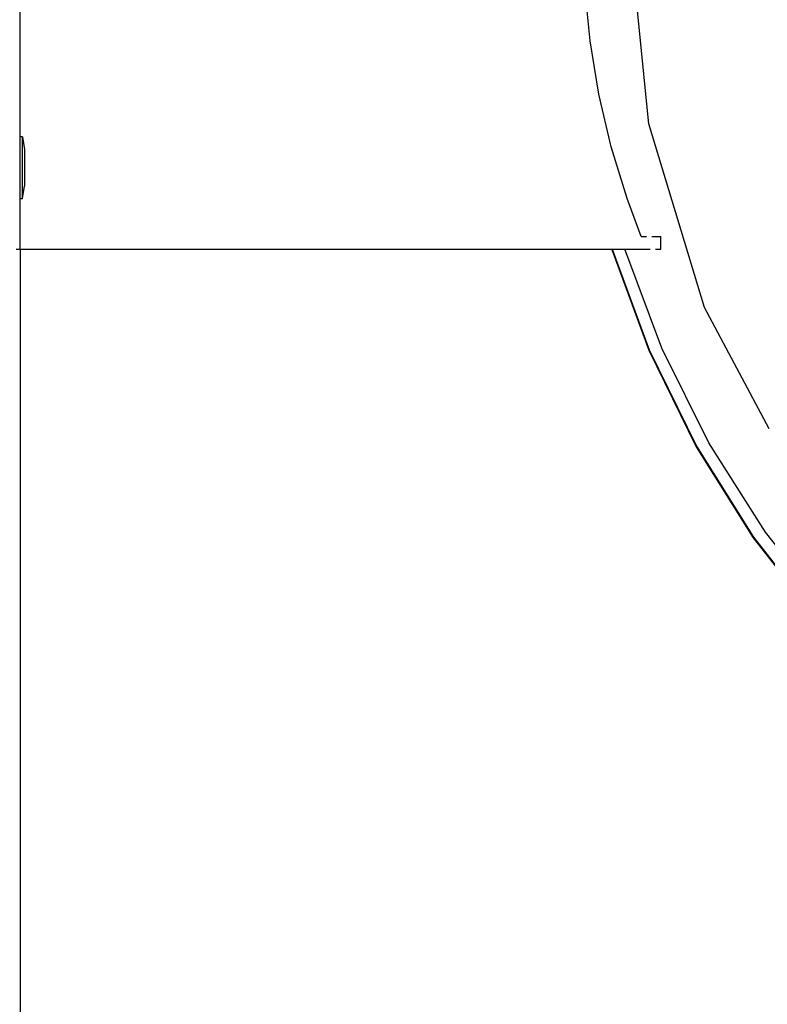
# Model space of a CAD drawing. Units: inches. Extents: x 4843 to 15675, y -2782 to -21.
# Drawn here: x 15506 to 15524, y -672 to -648 of the extents above; entities that cross this region are included whole.
import ezdxf

# ---------------------------------------------------------------- set-up
doc = ezdxf.new("R2010")
doc.units = ezdxf.units.IN
doc.header["$MEASUREMENT"] = 0
doc.layers.add('VP-DIM', color=7, linetype='Continuous')
doc.layers.add('VP-EQ', color=7, linetype='Continuous', true_color=0x8a3492, plot=False)
doc.styles.get("Standard").update_dxf_attribs({"font": 'arial.ttf'})
doc.dimstyles.get("Standard").update_dxf_attribs({"dimtxt": 14, "dimasz": 20, "dimexe": 20, "dimexo": 50, "dimgap": 20, "dimtad": 0, "dimdec": 0, "dimzin": 0, "dimdsep": 46, "dimtxsty": 'Standard', "dimcen": -0.09, "dimadec": 0, "dimazin": 0, "dimtfac": 1, "dimtdec": 4, "dimtofl": 0, "dimtmove": 0, "dimatfit": 3, "dimfxl": 70, "dimfxlon": 1, "dimtolj": 1, "dimtzin": 0, "dimarcsym": 0})

# ---------------------------------------------------------------- blocks, each defined once
blk = doc.blocks.new('*D378')
at = {"layer": 'Defpoints', "color": 0}
for p in [(15090.467, -246.046), (15081.267, -1046.046), (15604.867, -1046.046)]:
    blk.add_point(p, dxfattribs=at)
at = {"layer": 'VP-DIM', "color": 0, "lineweight": -2}
for p, q in [((15534.867, -246.046), (15624.867, -246.046)), ((15604.867, -266.046), (15604.867, -609.747)), ((15604.867, -1026.046), (15604.867, -680.757)), ((15534.867, -1046.046), (15624.867, -1046.046))]:
    blk.add_line(p, q, dxfattribs=at)
at = {"layer": 'VP-DIM', "color": 0}
for points in [[(15608.2, -266.046), (15601.534, -266.046), (15604.867, -246.046)], [(15601.534, -1026.046), (15608.2, -1026.046), (15604.867, -1046.046)]]:
    blk.add_solid(points, dxfattribs=at)
at = {"layer": 'VP-DIM', "color": 0, "insert": (15604.867, -645.252), "char_height": 14, "attachment_point": 5, "rotation": 90}
blk.add_mtext('\\A1;805', dxfattribs=at)
blk = doc.blocks.new('*D380')
at = {"layer": 'Defpoints', "color": 0}
for p in [(14900.767, -212.046), (15148.961, -1157.02), (15654.871, -1157.02)]:
    blk.add_point(p, dxfattribs=at)
at = {"layer": 'VP-DIM', "color": 0, "lineweight": -2}
for p, q in [((15584.871, -212.046), (15674.871, -212.046)), ((15654.871, -232.046), (15654.871, -612.272)), ((15654.871, -1137.02), (15654.871, -683.114)), ((15584.871, -1157.02), (15674.871, -1157.02))]:
    blk.add_line(p, q, dxfattribs=at)
at = {"layer": 'VP-DIM', "color": 0}
for points in [[(15658.205, -232.046), (15651.538, -232.046), (15654.871, -212.046)], [(15651.538, -1137.02), (15658.205, -1137.02), (15654.871, -1157.02)]]:
    blk.add_solid(points, dxfattribs=at)
at = {"layer": 'VP-DIM', "color": 0, "insert": (15654.871, -647.693), "char_height": 14, "attachment_point": 5, "rotation": 90}
blk.add_mtext('\\A1;950', dxfattribs=at)
blk = doc.blocks.new('2403A')
at = {"layer": 'VP-EQ', "color": 0}
for p, q in [((15521.349, -650.678), (15520.954, -646.666)), ((15506.434, -650.987), (15506.434, -646.762)), ((15519.957, -648.704), (15519.83, -647.428)), ((15520.167, -649.97), (15519.957, -648.704)), ((15520.459, -651.219), (15520.167, -649.97)), ((15522.671, -655.036), (15521.349, -650.678)), ((15506.484, -650.987), (15506.434, -650.987)), ((15506.434, -652.453), (15506.434, -650.987)), ((15506.484, -650.987), (15506.534, -651.287)), ((15506.484, -652.446), (15506.484, -650.987)), ((15506.534, -651.287), (15506.534, -652.153)), ((15520.834, -652.446), (15520.459, -651.219)), ((15506.484, -652.446), (15506.534, -652.153)), ((15506.484, -652.453), (15506.434, -652.453)), ((15506.434, -653.646), (15506.434, -652.453)), ((15506.484, -652.453), (15506.484, -652.446)), ((15521.174, -653.346), (15520.834, -652.446)), ((15521.174, -653.346), (15521.294, -653.346)), ((15521.423, -653.346), (15521.634, -653.346)), ((15521.634, -653.646), (15521.634, -653.346)), ((15506.334, -653.646), (15506.434, -653.646)), ((15506.434, -653.646), (15506.434, -672.136)), ((15506.434, -653.646), (15520.481, -653.646)), ((15520.474, -653.656), (15520.481, -653.646)), ((15520.474, -653.656), (15521.354, -656.049)), ((15520.481, -653.646), (15520.781, -653.646)), ((15520.481, -653.646), (15521.361, -656.036)), ((15520.781, -653.646), (15521.385, -653.646)), ((15521.662, -655.995), (15520.781, -653.646)), ((15521.514, -653.646), (15521.634, -653.646)), ((15524.207, -657.909), (15522.671, -655.036)), ((15521.354, -656.049), (15522.477, -658.337)), ((15521.361, -656.036), (15522.483, -658.325)), ((15522.779, -658.242), (15521.662, -655.995)), ((15522.477, -658.337), (15523.829, -660.498)), ((15522.483, -658.325), (15523.836, -660.485)), ((15524.121, -660.363), (15522.779, -658.242)), ((15523.829, -660.498), (15525.398, -662.508)), ((15523.836, -660.485), (15525.405, -662.495)), ((15525.673, -662.335), (15524.121, -660.363))]:
    blk.add_line(p, q, dxfattribs=at)

msp = doc.modelspace()

# ---------------------------------------------------------------- block references
at = {"layer": 'VP-EQ', "color": 0}
msp.add_blockref('2403A', (0, 0), dxfattribs=at)

# ---------------------------------------------------------------- dimensions: what is measured, and where the dimension line sits
at = {"layer": 'VP-DIM', "color": 0}
for base, p1, p2, text, picture, middle in [((15654.871, -1157.02), (14900.767, -212.046), (15148.961, -1157.02), '950', '*D380', (15654.871, -647.693)), ((15604.867, -1046.046), (15090.467, -246.046), (15081.267, -1046.046), '805', '*D378', (15604.867, -645.252))]:
    dim = msp.add_linear_dim(base=base, p1=p1, p2=p2, angle=90, text=text, dimstyle='Standard', dxfattribs=at)
    dim.commit()
    dim.dimension.update_dxf_attribs({"geometry": picture, "text_midpoint": middle, "dimtype": 160})

doc.saveas('drawing.dxf')
